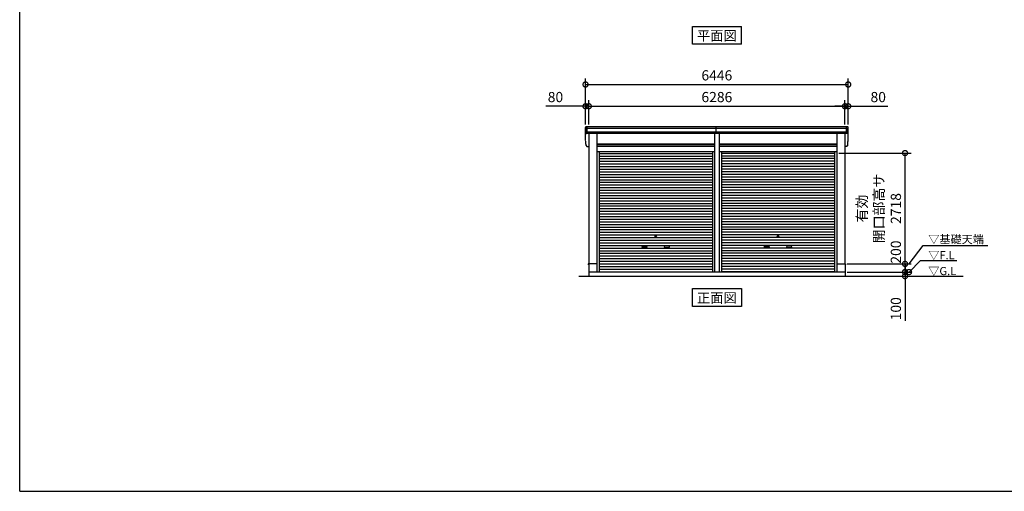
# Model space of a CAD drawing. Extents: x -4099 to 36466, y -2457 to 25853.
# Drawn here: x -4099 to 20064, y -1911 to 9656 of the extents above; entities that cross this region are included whole.
import ezdxf
from ezdxf.enums import TextEntityAlignment as Align

# ---------------------------------------------------------------- set-up
doc = ezdxf.new("R2010")
doc.units = 0
doc.header["$LTSCALE"] = 4
doc.header["$PDMODE"] = 3
doc.header["$PDSIZE"] = 2
doc.layers.get('0').update_dxf_attribs({"linetype": 'CONTINUOUS'})
doc.layers.get('DEFPOINTS').update_dxf_attribs({"linetype": 'CONTINUOUS'})
for name, color, linetype in [('仕様書枠', 230, 'CONTINUOUS'), ('寸法', 4, 'CONTINUOUS'), ('文字', 7, 'CONTINUOUS'), ('細線', 5, 'CONTINUOUS'), ('部品1', 7, 'CONTINUOUS'), ('Ｇ．Ｌ', 30, 'CONTINUOUS')]:
    doc.layers.add(name, color=color, linetype=linetype)
doc.styles.get("Standard").update_dxf_attribs({"font": 'isocp.shx', "bigfont": 'bigfont.shx'})
doc.styles.add('STYLE1', font='isocp.shx', dxfattribs={"bigfont": 'bigfont.shx'})
doc.styles.add('STYLE2', font='txt')
doc.dimstyles.new('INABA_S100G', dxfattribs={"dimscale": 100, "dimtxt": 2.5, "dimasz": 2.5, "dimexe": 1.5, "dimexo": 0.5, "dimgap": 1, "dimtad": 3, "dimdec": 1, "dimdsep": 46, "dimtxsty": 'STYLE1', "dimblk1": 'DOTSMALL', "dimblk2": 'DOTSMALL', "dimsah": 1, "dimcen": 0, "dimclrt": 7, "dimadec": 0, "dimazin": 0, "dimtfac": 1, "dimtdec": 1, "dimtix": 1, "dimtmove": 0, "dimatfit": 3, "dimldrblk": 'DOTSMALL', "dimfxl": 1, "dimtolj": 1, "dimtzin": 0, "dimarcsym": 0})
doc.dimstyles.new('INABA_S80', dxfattribs={"dimscale": 80, "dimtxt": 2.5, "dimasz": 0.5, "dimexe": 0.5, "dimexo": 0.2, "dimgap": 0.8, "dimtad": 3, "dimdsep": 46, "dimtxsty": 'STANDARD', "dimblk1": 'DOT', "dimblk2": 'DOT', "dimsah": 1, "dimcen": 0, "dimclrt": 7, "dimadec": 0, "dimazin": 0, "dimtfac": 1, "dimtix": 1, "dimtmove": 0, "dimatfit": 2, "dimldrblk": 'DOT', "dimfxl": 1, "dimtolj": 1, "dimtzin": 0, "dimarcsym": 0})

# ---------------------------------------------------------------- blocks, each defined once
blk = doc.blocks.new('_DOTSMALL')
at = {"color": 0, "linetype": 'ByBlock', "ltscale": 50, "const_width": 0.5}
blk.add_lwpolyline([(-0.0625, 0, 1), (0.0625, 0, 1)], format="xyb", close=True, dxfattribs=at)
blk = doc.blocks.new('*D18')
at = {"layer": 'DEFPOINTS', "color": 0, "ltscale": 50}
for p in [(16155, 3467), (16155, 3367), (17628, 3367)]:
    blk.add_point(p, dxfattribs=at)
at = {"layer": '寸法', "color": 0, "lineweight": -2, "ltscale": 50}
for p, q in [((17628, 3467), (17628, 3717)), ((16205, 3467), (17778, 3467)), ((17628, 3467), (17628, 3367)), ((16205, 3367), (17778, 3367)), ((17628, 3367), (17628, 2267))]:
    blk.add_line(p, q, dxfattribs=at)
at = {"layer": '寸法', "color": 0, "lineweight": -2, "ltscale": 50, "xscale": 250, "yscale": 250, "zscale": 250}
for p, rotation in [((17628, 3467), 270), ((17628, 3367), 90)]:
    blk.add_blockref('_DOTSMALL', p, dxfattribs=dict(at, rotation=rotation))
at = {"layer": '寸法', "color": 7, "ltscale": 50, "insert": (17403, 2567), "char_height": 250, "attachment_point": 5, "rotation": 90, "style": 'STYLE1'}
blk.add_mtext('\\A1;100', dxfattribs=at)
blk = doc.blocks.new('*D19')
at = {"layer": 'DEFPOINTS', "color": 0, "ltscale": 50}
for p in [(15952, 6385), (17628, 6385), (16155, 3667)]:
    blk.add_point(p, dxfattribs=at)
at = {"layer": '寸法', "color": 0, "lineweight": -2, "ltscale": 50}
for p, q in [((16002, 6385), (17778, 6385)), ((17628, 3667), (17628, 6385)), ((16205, 3667), (17778, 3667))]:
    blk.add_line(p, q, dxfattribs=at)
at = {"layer": '寸法', "color": 0, "lineweight": -2, "ltscale": 50, "xscale": 250, "yscale": 250, "zscale": 250}
for p, rotation in [((17628, 6385), 90), ((17628, 3667), 270)]:
    blk.add_blockref('_DOTSMALL', p, dxfattribs=dict(at, rotation=rotation))
at = {"layer": '寸法', "color": 7, "ltscale": 50, "insert": (16987, 5026), "char_height": 250, "attachment_point": 5, "rotation": 90, "style": 'STYLE1'}
blk.add_mtext('\\A1;有効\\P開口部高サ \\P2718', dxfattribs=at)
blk = doc.blocks.new('*D20')
at = {"layer": 'DEFPOINTS', "color": 0, "ltscale": 50}
for p in [(16153, 7534), (9867, 7032), (16153, 7032)]:
    blk.add_point(p, dxfattribs=at)
at = {"layer": '寸法', "color": 0, "lineweight": -2, "ltscale": 50}
for p, q in [((9867, 7082), (9867, 7684)), ((9867, 7534), (16153, 7534)), ((16153, 7082), (16153, 7684))]:
    blk.add_line(p, q, dxfattribs=at)
at = {"layer": '寸法', "color": 0, "lineweight": -2, "ltscale": 50, "xscale": 250, "yscale": 250, "zscale": 250, "rotation": 180}
blk.add_blockref('_DOTSMALL', (9867, 7534), dxfattribs=at)
at = {"layer": '寸法', "color": 0, "lineweight": -2, "ltscale": 50, "xscale": 250, "yscale": 250, "zscale": 250}
blk.add_blockref('_DOTSMALL', (16153, 7534), dxfattribs=at)
at = {"layer": '寸法', "color": 7, "ltscale": 50, "insert": (13010, 7759), "char_height": 250, "attachment_point": 5, "style": 'STYLE1'}
blk.add_mtext('\\A1;6286', dxfattribs=at)
blk = doc.blocks.new('*D21')
at = {"layer": 'DEFPOINTS', "color": 0, "ltscale": 50}
for p in [(9867, 7534), (9787, 7032), (9867, 7032)]:
    blk.add_point(p, dxfattribs=at)
at = {"layer": '寸法', "color": 0, "lineweight": -2, "ltscale": 50}
for p, q in [((9787, 7534), (8812, 7534)), ((9787, 7082), (9787, 7684)), ((9867, 7534), (9787, 7534)), ((9867, 7082), (9867, 7684)), ((9867, 7534), (10117, 7534))]:
    blk.add_line(p, q, dxfattribs=at)
at = {"layer": '寸法', "color": 0, "lineweight": -2, "ltscale": 50, "xscale": 250, "yscale": 250, "zscale": 250}
blk.add_blockref('_DOTSMALL', (9787, 7534), dxfattribs=at)
at = {"layer": '寸法', "color": 0, "lineweight": -2, "ltscale": 50, "xscale": 250, "yscale": 250, "zscale": 250, "rotation": 180}
blk.add_blockref('_DOTSMALL', (9867, 7534), dxfattribs=at)
at = {"layer": '寸法', "color": 7, "ltscale": 50, "insert": (9049, 7759), "char_height": 250, "attachment_point": 5, "style": 'STYLE1'}
blk.add_mtext('\\A1;80', dxfattribs=at)
blk = doc.blocks.new('*D22')
at = {"layer": 'DEFPOINTS', "color": 0, "ltscale": 50}
for p in [(16233, 8067), (9787, 7032), (16233, 7032)]:
    blk.add_point(p, dxfattribs=at)
at = {"layer": '寸法', "color": 0, "lineweight": -2, "ltscale": 50}
for p, q in [((9787, 7082), (9787, 8217)), ((16233, 7082), (16233, 8217)), ((9787, 8067), (16233, 8067))]:
    blk.add_line(p, q, dxfattribs=at)
at = {"layer": '寸法', "color": 0, "lineweight": -2, "ltscale": 50, "xscale": 250, "yscale": 250, "zscale": 250, "rotation": 180}
blk.add_blockref('_DOTSMALL', (9787, 8067), dxfattribs=at)
at = {"layer": '寸法', "color": 0, "lineweight": -2, "ltscale": 50, "xscale": 250, "yscale": 250, "zscale": 250}
blk.add_blockref('_DOTSMALL', (16233, 8067), dxfattribs=at)
at = {"layer": '寸法', "color": 7, "ltscale": 50, "insert": (13010, 8292), "char_height": 250, "attachment_point": 5, "style": 'STYLE1'}
blk.add_mtext('\\A1;6446', dxfattribs=at)
blk = doc.blocks.new('*D23')
at = {"layer": 'DEFPOINTS', "color": 0, "ltscale": 50}
for p in [(16233, 7534), (16153, 7032), (16233, 7032)]:
    blk.add_point(p, dxfattribs=at)
at = {"layer": '寸法', "color": 0, "lineweight": -2, "ltscale": 50}
for p, q in [((16153, 7534), (15903, 7534)), ((16153, 7082), (16153, 7684)), ((16153, 7534), (16233, 7534)), ((16233, 7082), (16233, 7684)), ((16233, 7534), (17208, 7534))]:
    blk.add_line(p, q, dxfattribs=at)
at = {"layer": '寸法', "color": 0, "lineweight": -2, "ltscale": 50, "xscale": 250, "yscale": 250, "zscale": 250}
blk.add_blockref('_DOTSMALL', (16153, 7534), dxfattribs=at)
at = {"layer": '寸法', "color": 0, "lineweight": -2, "ltscale": 50, "xscale": 250, "yscale": 250, "zscale": 250, "rotation": 180}
blk.add_blockref('_DOTSMALL', (16233, 7534), dxfattribs=at)
at = {"layer": '寸法', "color": 7, "ltscale": 50, "insert": (16970, 7759), "char_height": 250, "attachment_point": 5, "style": 'STYLE1'}
blk.add_mtext('\\A1;80', dxfattribs=at)
blk = doc.blocks.new('*D24')
at = {"layer": 'DEFPOINTS', "color": 0, "ltscale": 50}
for p in [(16155, 3667), (16155, 3467), (17628, 3467)]:
    blk.add_point(p, dxfattribs=at)
at = {"layer": '寸法', "color": 0, "lineweight": -2, "ltscale": 50}
for p, q in [((16205, 3667), (17778, 3667)), ((17628, 3667), (17628, 3467)), ((16205, 3467), (17778, 3467))]:
    blk.add_line(p, q, dxfattribs=at)
at = {"layer": '寸法', "color": 0, "lineweight": -2, "ltscale": 50, "xscale": 250, "yscale": 250, "zscale": 250}
for p, rotation in [((17628, 3667), 90), ((17628, 3467), 270)]:
    blk.add_blockref('_DOTSMALL', p, dxfattribs=dict(at, rotation=rotation))
at = {"layer": '寸法', "color": 7, "ltscale": 50, "insert": (17403, 3957), "char_height": 250, "attachment_point": 5, "rotation": 90, "style": 'STYLE1'}
blk.add_mtext('\\A1;200', dxfattribs=at)

msp = doc.modelspace()

# ---------------------------------------------------------------- linework, layer by layer
at = {"layer": '仕様書枠', "ltscale": 50}
for q in [(-4099.11102498, 25853.44769509), (36118.88897502, -1910.55230491)]:
    msp.add_line((-4099.11102498, -1910.55230491), q, dxfattribs=at)
at = {"layer": '細線', "ltscale": 50}
for p, q in [((9828.88897502, 6865.1276248), (9828.88897502, 7032.1276248)), ((12989.63897502, 6865.1276248), (12989.63897502, 7032.1276248)), ((16190.88897502, 6865.1276248), (16190.88897502, 7032.1276248)), ((16190.88897502, 6865.1276248), (16190.88897502, 7032.1276248)), ((16229.16445426, 6990.1276248), (9790.61349579, 6990.1276248)), ((16219.2311962, 6896.1276248), (9800.54675384, 6896.1276248)), ((10067.88897502, 6596.6276248), (12951.88897502, 6596.6276248)), ((10067.88897502, 6551.6276248), (12951.88897502, 6551.6276248)), ((13067.88897502, 6596.6276248), (15951.88897502, 6596.6276248)), ((13067.88897502, 6551.6276248), (15951.88897502, 6551.6276248)), ((10119.88897502, 6377.5776248), (12899.88897502, 6377.5776248)), ((10119.88897502, 6313.0776248), (12899.88897502, 6313.0776248)), ((15899.88897502, 6377.5776248), (13119.88897502, 6377.5776248)), ((15899.88897502, 6313.0776248), (13119.88897502, 6313.0776248)), ((10119.88897502, 6248.5776248), (12899.88897502, 6248.5776248)), ((10119.88897502, 6184.0776248), (12899.88897502, 6184.0776248)), ((10119.88897502, 6119.5776248), (12899.88897502, 6119.5776248)), ((10119.88897502, 6055.0776248), (12899.88897502, 6055.0776248)), ((15899.88897502, 6248.5776248), (13119.88897502, 6248.5776248)), ((15899.88897502, 6184.0776248), (13119.88897502, 6184.0776248)), ((15899.88897502, 6119.5776248), (13119.88897502, 6119.5776248)), ((15899.88897502, 6055.0776248), (13119.88897502, 6055.0776248)), ((10119.88897502, 5990.5776248), (12899.88897502, 5990.5776248)), ((10119.88897502, 5926.0776248), (12899.88897502, 5926.0776248)), ((10119.88897502, 5861.5776248), (12899.88897502, 5861.5776248)), ((15899.88897502, 5990.5776248), (13119.88897502, 5990.5776248)), ((15899.88897502, 5926.0776248), (13119.88897502, 5926.0776248)), ((15899.88897502, 5861.5776248), (13119.88897502, 5861.5776248)), ((10119.88897502, 5797.0776248), (12899.88897502, 5797.0776248)), ((10119.88897502, 5732.5776248), (12899.88897502, 5732.5776248)), ((10119.88897502, 5668.0776248), (12899.88897502, 5668.0776248)), ((10119.88897502, 5603.5776248), (12899.88897502, 5603.5776248)), ((15899.88897502, 5797.0776248), (13119.88897502, 5797.0776248)), ((15899.88897502, 5732.5776248), (13119.88897502, 5732.5776248)), ((15899.88897502, 5668.0776248), (13119.88897502, 5668.0776248)), ((15899.88897502, 5603.5776248), (13119.88897502, 5603.5776248)), ((10119.88897502, 5539.0776248), (12899.88897502, 5539.0776248)), ((10119.88897502, 5474.5776248), (12899.88897502, 5474.5776248)), ((10119.88897502, 5410.0776248), (12899.88897502, 5410.0776248)), ((10119.88897502, 5345.5776248), (12899.88897502, 5345.5776248)), ((15899.88897502, 5539.0776248), (13119.88897502, 5539.0776248)), ((15899.88897502, 5474.5776248), (13119.88897502, 5474.5776248)), ((15899.88897502, 5410.0776248), (13119.88897502, 5410.0776248)), ((15899.88897502, 5345.5776248), (13119.88897502, 5345.5776248)), ((10119.88897502, 5281.0776248), (12899.88897502, 5281.0776248)), ((10119.88897502, 5216.5776248), (12899.88897502, 5216.5776248)), ((10119.88897502, 5152.0776248), (12899.88897502, 5152.0776248)), ((10119.88897502, 5087.5776248), (12899.88897502, 5087.5776248)), ((15899.88897502, 5281.0776248), (13119.88897502, 5281.0776248)), ((15899.88897502, 5216.5776248), (13119.88897502, 5216.5776248)), ((15899.88897502, 5152.0776248), (13119.88897502, 5152.0776248)), ((15899.88897502, 5087.5776248), (13119.88897502, 5087.5776248)), ((10119.88897502, 5023.0776248), (12899.88897502, 5023.0776248)), ((10119.88897502, 4958.5776248), (12899.88897502, 4958.5776248)), ((10119.88897502, 4894.0776248), (12899.88897502, 4894.0776248)), ((15899.88897502, 5023.0776248), (13119.88897502, 5023.0776248)), ((15899.88897502, 4958.5776248), (13119.88897502, 4958.5776248)), ((15899.88897502, 4894.0776248), (13119.88897502, 4894.0776248)), ((10119.88897502, 4829.5776248), (12899.88897502, 4829.5776248)), ((10119.88897502, 4765.0776248), (12899.88897502, 4765.0776248)), ((10119.88897502, 4700.5776248), (12899.88897502, 4700.5776248)), ((10119.88897502, 4636.0776248), (12899.88897502, 4636.0776248)), ((15899.88897502, 4829.5776248), (13119.88897502, 4829.5776248)), ((15899.88897502, 4765.0776248), (13119.88897502, 4765.0776248)), ((15899.88897502, 4700.5776248), (13119.88897502, 4700.5776248)), ((15899.88897502, 4636.0776248), (13119.88897502, 4636.0776248)), ((10119.88897502, 4571.5776248), (12899.88897502, 4571.5776248)), ((10119.88897502, 4507.0776248), (12899.88897502, 4507.0776248)), ((10119.88897502, 4442.5776248), (12899.88897502, 4442.5776248)), ((10119.88897502, 4378.0776248), (12899.88897502, 4378.0776248)), ((15899.88897502, 4571.5776248), (13119.88897502, 4571.5776248)), ((15899.88897502, 4507.0776248), (13119.88897502, 4507.0776248)), ((15899.88897502, 4442.5776248), (13119.88897502, 4442.5776248)), ((15899.88897502, 4378.0776248), (13119.88897502, 4378.0776248)), ((10119.88897502, 4313.5776248), (12899.88897502, 4313.5776248)), ((10119.88897502, 4249.0776248), (12899.88897502, 4249.0776248)), ((10119.88897502, 4184.5776248), (12899.88897502, 4184.5776248)), ((10119.88897502, 4120.0776248), (12899.88897502, 4120.0776248)), ((15899.88897502, 4313.5776248), (13119.88897502, 4313.5776248)), ((15899.88897502, 4249.0776248), (13119.88897502, 4249.0776248)), ((15899.88897502, 4184.5776248), (13119.88897502, 4184.5776248)), ((15899.88897502, 4120.0776248), (13119.88897502, 4120.0776248)), ((10119.88897502, 4055.5776248), (12899.88897502, 4055.5776248)), ((10119.88897502, 3991.0776248), (12899.88897502, 3991.0776248)), ((10119.88897502, 3926.5776248), (12899.88897502, 3926.5776248)), ((11186.38897502, 4104.3276248), (11283.38897502, 4104.3276248)), ((11283.38897502, 4071.3276248), (11186.38897502, 4071.3276248)), ((11833.38897502, 4104.3276248), (11736.38897502, 4104.3276248)), ((11736.38897502, 4071.3276248), (11833.38897502, 4071.3276248)), ((15899.88897502, 4055.5776248), (13119.88897502, 4055.5776248)), ((15899.88897502, 3991.0776248), (13119.88897502, 3991.0776248)), ((15899.88897502, 3926.5776248), (13119.88897502, 3926.5776248)), ((14186.38897502, 4104.3276248), (14283.38897502, 4104.3276248)), ((14186.38897502, 4104.3276248), (14283.38897502, 4104.3276248)), ((14283.38897502, 4071.3276248), (14186.38897502, 4071.3276248)), ((14283.38897502, 4071.3276248), (14186.38897502, 4071.3276248)), ((14833.38897502, 4104.3276248), (14736.38897502, 4104.3276248)), ((14833.38897502, 4104.3276248), (14736.38897502, 4104.3276248)), ((14736.38897502, 4071.3276248), (14833.38897502, 4071.3276248)), ((14736.38897502, 4071.3276248), (14833.38897502, 4071.3276248)), ((10119.88897502, 3862.0776248), (12899.88897502, 3862.0776248)), ((10119.88897502, 3797.5776248), (12899.88897502, 3797.5776248)), ((10119.88897502, 3733.0776248), (12899.88897502, 3733.0776248)), ((10119.88897502, 3668.5776248), (12899.88897502, 3668.5776248)), ((15899.88897502, 3862.0776248), (13119.88897502, 3862.0776248)), ((15899.88897502, 3797.5776248), (13119.88897502, 3797.5776248)), ((15899.88897502, 3733.0776248), (13119.88897502, 3733.0776248)), ((15899.88897502, 3668.5776248), (13119.88897502, 3668.5776248)), ((10119.88897502, 3604.0776248), (12899.88897502, 3604.0776248)), ((10119.88897502, 3539.5776248), (12899.88897502, 3539.5776248)), ((10119.88897502, 3475.9276248), (12899.88897502, 3475.9276248)), ((15899.88897502, 3604.0776248), (13119.88897502, 3604.0776248)), ((15899.88897502, 3539.5776248), (13119.88897502, 3539.5776248)), ((15899.88897502, 3475.9276248), (13119.88897502, 3475.9276248))]:
    msp.add_line(p, q, dxfattribs=at)
for centre in [(11509.88897502, 4345.8276248), (14509.88897502, 4345.8276248), (14509.88897502, 4345.8276248)]:
    msp.add_circle(centre, 18, dxfattribs=at)
for centre, start, end in [((11186.38897502, 4087.8276248), 90, 270), ((11283.38897502, 4087.8276248), 270, 90), ((11736.38897502, 4087.8276248), 90, 270), ((11833.38897502, 4087.8276248), 270, 90), ((14186.38897502, 4087.8276248), 90, 270), ((14186.38897502, 4087.8276248), 90, 270), ((14283.38897502, 4087.8276248), 270, 90), ((14283.38897502, 4087.8276248), 270, 90), ((14736.38897502, 4087.8276248), 90, 270), ((14736.38897502, 4087.8276248), 90, 270), ((14833.38897502, 4087.8276248), 270, 90), ((14833.38897502, 4087.8276248), 270, 90)]:
    msp.add_arc(centre, 16.5, start, end, dxfattribs=at)
at = {"layer": '部品1', "ltscale": 50}
for p, q in [((12409.1220202, 9492.38198618), (13610.65592984, 9492.38198618)), ((12409.1220202, 9057.51690913), (12409.1220202, 9492.38198618)), ((13610.65592984, 9057.51690913), (13610.65592984, 9492.38198618)), ((13610.65592984, 9057.51690913), (12409.1220202, 9057.51690913)), ((9787.98480694, 6696.47952371), (9787.98480694, 7011.47952371)), ((16211.82055241, 7032.1276248), (9807.95739763, 7032.1276248)), ((16231.79314311, 6696.47952371), (16231.79314311, 7011.47952371)), ((16196.96162012, 6865.1276248), (9822.81632993, 6865.1276248)), ((9866.88897502, 6865.1276248), (9866.88897502, 3667.1276248)), ((10067.88897502, 6865.1276248), (10067.88897502, 3667.1276248)), ((12951.88897502, 6865.1276248), (12951.88897502, 3467.1276248)), ((13067.88897502, 6865.1276248), (13067.88897502, 3467.1276248)), ((15951.88897502, 6865.1276248), (15951.88897502, 3667.1276248)), ((16152.88897502, 6865.1276248), (16152.88897502, 3667.1276248)), ((9822.81632993, 6550.1276248), (9866.88897502, 6550.1276248)), ((12951.88897502, 6602.1276248), (10067.88897502, 6602.1276248)), ((12951.88897502, 6544.6276248), (10067.88897502, 6544.6276248)), ((15951.88897502, 6602.1276248), (13067.88897502, 6602.1276248)), ((15951.88897502, 6544.6276248), (13067.88897502, 6544.6276248)), ((16196.96162012, 6550.1276248), (16152.88897502, 6550.1276248)), ((12951.88897502, 6412.1276248), (10067.88897502, 6412.1276248)), ((10119.88897502, 6412.1276248), (10119.88897502, 3467.1276248)), ((12899.88897502, 6412.1276248), (12899.88897502, 3467.1276248)), ((15951.88897502, 6412.1276248), (13067.88897502, 6412.1276248)), ((13119.88897502, 6412.1276248), (13119.88897502, 3467.1276248)), ((15899.88897502, 6412.1276248), (15899.88897502, 3467.1276248)), ((9866.88897502, 3667.6276248), (9849.88897502, 3667.6276248)), ((9849.88897502, 3667.6276248), (9849.88897502, 3645.1276248)), ((9864.88897502, 3667.1276248), (9864.88897502, 3367.1276248)), ((10067.88897502, 3667.1276248), (9864.88897502, 3667.1276248)), ((10064.88897502, 3667.1276248), (10064.88897502, 3467.1276248)), ((15951.88897502, 3667.1276248), (16154.88897502, 3667.1276248)), ((15954.88897502, 3667.1276248), (15954.88897502, 3467.1276248)), ((16152.88897502, 3667.6276248), (16169.88897502, 3667.6276248)), ((16154.88897502, 3667.1276248), (16154.88897502, 3367.1276248)), ((16169.88897502, 3667.6276248), (16169.88897502, 3645.1276248)), ((16154.88897502, 3467.1276248), (9864.88897502, 3467.1276248)), ((12409.1220202, 2624.80665405), (12409.1220202, 3059.6717311)), ((12409.1220202, 3059.6717311), (13610.65592984, 3059.6717311)), ((13610.65592984, 3059.6717311), (13610.65592984, 2624.80665405)), ((13610.65592984, 2624.80665405), (12409.1220202, 2624.80665405))]:
    msp.add_line(p, q, dxfattribs=at)
at = {"layer": '部品1'}
for p, q in [((9792.40723808, 6989.63549205), (9790.83738585, 6990.05613692)), ((9802.34035959, 6895.63551389), (9800.77058186, 6896.05613642)), ((16217.43759046, 6895.63551389), (16219.00736819, 6896.05613642)), ((16217.43759046, 6895.63551389), (16219.00736819, 6896.05613642)), ((16227.37071196, 6989.63549205), (16228.94056419, 6990.05613692)), ((16227.37071196, 6989.63549205), (16228.94056419, 6990.05613692)), ((9792.40723808, 6674.63549205), (9790.83738585, 6675.05613693)), ((9792.40723808, 6674.63549205), (9790.83738585, 6675.05613693)), ((9802.34035959, 6580.63551389), (9800.77058186, 6581.05613642)), ((9802.34035959, 6580.63551389), (9800.77058186, 6581.05613642)), ((16217.43759046, 6580.63551389), (16219.00736819, 6581.05613642)), ((16217.43759046, 6580.63551389), (16219.00736819, 6581.05613642)), ((16227.37071196, 6674.63549205), (16228.94056419, 6675.05613693)), ((16227.37071196, 6674.63549205), (16228.94056419, 6675.05613693))]:
    msp.add_line(p, q, dxfattribs=at)
for centre, radius, start, end in [((9807.31855942, 7012.7619227), 19.37623627, 88.110604779, 183.7948441663), ((16212.45939063, 7012.7619227), 19.37623627, 356.2051558337, 91.889395221), ((16212.45939063, 7012.7619227), 19.37623627, 356.2051558337, 91.889395221), ((9791.48444513, 6992.47102394), 2.50001446, 183.0002588151, 254.9999002642), ((9791.48443495, 6992.47094979), 2.5, 183.0000000003, 254.9999999989), ((9791.76020873, 6987.22076716), 2.49990865, 3.0192366635, 74.9998722282), ((9801.41762162, 6898.47103693), 2.49999822, 183.0000751021, 255.0001753874), ((9801.41762793, 6898.47094979), 2.5, 183.0000000003, 254.9999999989), ((9801.69330146, 6893.22078437), 2.49992057, 3.0135146521, 74.999262896), ((16218.08464858, 6893.22078437), 2.49992057, 105.000737104, 176.9864853479), ((16218.08464858, 6893.22078437), 2.49992057, 105.000737104, 176.9864853479), ((16218.36032843, 6898.47103693), 2.49999822, 284.9998246126, 356.9999248979), ((16218.36032843, 6898.47103693), 2.49999822, 284.9998246126, 356.9999248979), ((16218.36032211, 6898.47094979), 2.5, 285.0000000028, 356.9999999997), ((16218.36032211, 6898.47094979), 2.5, 285.0000000028, 356.9999999997), ((16228.01774132, 6987.22076716), 2.49990865, 105.00012777, 176.9807633365), ((16228.01774132, 6987.22076716), 2.49990865, 105.00012777, 176.9807633365), ((16228.29350491, 6992.47102394), 2.50001446, 285.0000997376, 356.9997411849), ((16228.29350491, 6992.47102394), 2.50001446, 285.0000997376, 356.9997411849), ((16228.2935151, 6992.47094979), 2.5, 285.0000000028, 356.9999999997), ((16228.2935151, 6992.47094979), 2.5, 285.0000000028, 356.9999999997), ((9791.48444513, 6677.47102394), 2.50001446, 183.0002588147, 254.9999002624), ((9791.48444513, 6677.47102394), 2.50001446, 183.0002588147, 254.9999002624), ((9791.48443495, 6677.47094979), 2.5, 183.0000000008, 254.9999999972), ((9791.48443495, 6677.47094979), 2.5, 183.0000000008, 254.9999999972), ((9791.76020873, 6672.22076716), 2.49990865, 3.0192366635, 74.99987223), ((9791.76020873, 6672.22076716), 2.49990865, 3.0192366635, 74.99987223), ((9801.41762162, 6583.47103693), 2.49999822, 183.0000751021, 255.0001753874), ((9801.41762162, 6583.47103693), 2.49999822, 183.0000751021, 255.0001753874), ((9801.41762793, 6583.47094979), 2.5, 183.0000000008, 254.9999999972), ((9801.41762793, 6583.47094979), 2.5, 183.0000000008, 254.9999999972), ((9801.69330146, 6578.22078437), 2.49992057, 3.0135146521, 74.999262896), ((9801.69330146, 6578.22078437), 2.49992057, 3.0135146521, 74.999262896), ((16218.08464858, 6578.22078437), 2.49992057, 105.000737104, 176.9864853479), ((16218.08464858, 6578.22078437), 2.49992057, 105.000737104, 176.9864853479), ((16218.36032843, 6583.47103693), 2.49999822, 284.9998246126, 356.9999248979), ((16218.36032843, 6583.47103693), 2.49999822, 284.9998246126, 356.9999248979), ((16218.36032211, 6583.47094979), 2.5, 285.0000000028, 356.9999999997), ((16218.36032211, 6583.47094979), 2.5, 285.0000000028, 356.9999999997), ((16228.01774132, 6672.22076716), 2.49990865, 105.00012777, 176.9807633365), ((16228.01774132, 6672.22076716), 2.49990865, 105.00012777, 176.9807633365), ((16228.29350491, 6677.47102394), 2.50001446, 285.0000997376, 356.9997411849), ((16228.29350491, 6677.47102394), 2.50001446, 285.0000997376, 356.9997411849), ((16228.2935151, 6677.47094979), 2.5, 285.0000000028, 356.9999999997), ((16228.2935151, 6677.47094979), 2.5, 285.0000000028, 356.9999999997)]:
    msp.add_arc(centre, radius, start, end, dxfattribs=at)
for points in [[(9788.98785771, 6992.34017479), (9788.65388587, 6998.7127371), (9788.31936416, 7005.09579166), (9787.98480694, 7011.47952371)], [(16230.79009234, 6992.34017479), (16231.12406417, 6998.7127371), (16231.45858589, 7005.09579166), (16231.79314311, 7011.47952371)], [(16230.79009234, 6992.34017479), (16231.12406417, 6998.7127371), (16231.45858589, 7005.09579166), (16231.79314311, 7011.47952371)], [(9798.92104962, 6898.34019522), (9797.36694093, 6927.99435551), (9795.8104347, 6957.69426377), (9794.25615519, 6987.35168352)], [(9800.77058281, 6896.05622167), (9800.77058102, 6896.05616385), (9800.77058032, 6896.05613523), (9800.77058032, 6896.05613523)], [(9804.18976387, 6893.3522094), (9804.18947501, 6893.35208277), (9804.18933664, 6893.35190507), (9804.18934817, 6893.35168352)], [(9804.70672611, 6883.99355657), (9804.53417657, 6887.28599808), (9804.36166415, 6890.06369872), (9804.18934817, 6893.35168352)], [(16215.07122393, 6883.99355657), (16215.24377348, 6887.28599808), (16215.41628589, 6890.06369872), (16215.58860187, 6893.35168352)], [(16215.07122393, 6883.99355657), (16215.24377348, 6887.28599808), (16215.41628589, 6890.06369872), (16215.58860187, 6893.35168352)], [(16215.58818618, 6893.3522094), (16215.58847503, 6893.35208277), (16215.5886134, 6893.35190507), (16215.58860187, 6893.35168352)], [(16215.58818618, 6893.3522094), (16215.58847503, 6893.35208277), (16215.5886134, 6893.35190507), (16215.58860187, 6893.35168352)], [(16219.00736724, 6896.05622167), (16219.00736902, 6896.05616385), (16219.00736973, 6896.05613523), (16219.00736973, 6896.05613523)], [(16219.00736724, 6896.05622167), (16219.00736902, 6896.05616385), (16219.00736973, 6896.05613523), (16219.00736973, 6896.05613523)], [(16220.85690042, 6898.34019522), (16222.41100911, 6927.99435551), (16223.96751535, 6957.69426377), (16225.52179486, 6987.35168352)], [(16220.85690042, 6898.34019522), (16222.41100911, 6927.99435551), (16223.96751535, 6957.69426377), (16225.52179486, 6987.35168352)], [(9788.98785771, 6677.34017479), (9788.65388587, 6683.7127371), (9788.31936416, 6690.09579166), (9787.98480694, 6606.47952371)], [(9788.98785771, 6677.34017479), (9788.65388587, 6683.7127371), (9788.31936416, 6690.09579166), (9787.98480694, 6606.47952371)], [(9798.92104962, 6583.34019522), (9797.36694093, 6612.99435551), (9795.8104347, 6642.69426377), (9794.25615519, 6672.35168352)], [(9798.92104962, 6583.34019522), (9797.36694093, 6612.99435551), (9795.8104347, 6642.69426377), (9794.25615519, 6672.35168352)], [(9800.77058281, 6581.05622167), (9800.77058102, 6581.05616385), (9800.77058032, 6581.05613523), (9800.77058032, 6581.05613523)], [(9800.77058281, 6581.05622167), (9800.77058102, 6581.05616385), (9800.77058032, 6581.05613523), (9800.77058032, 6581.05613523)], [(9804.18976387, 6578.3522094), (9804.18947501, 6578.35208277), (9804.18933664, 6578.35190507), (9804.18934817, 6578.35168352)], [(9804.18976387, 6578.3522094), (9804.18947501, 6578.35208277), (9804.18933664, 6578.35190507), (9804.18934817, 6578.35168352)], [(9804.70672611, 6568.99355657), (9804.53417657, 6572.28599808), (9804.36166415, 6575.06369872), (9804.18934817, 6578.35168352)], [(9804.70672611, 6568.99355657), (9804.53417657, 6572.28599808), (9804.36166415, 6575.06369872), (9804.18934817, 6578.35168352)], [(16215.07122393, 6568.99355657), (16215.24377348, 6572.28599808), (16215.41628589, 6575.06369872), (16215.58860187, 6578.35168352)], [(16215.07122393, 6568.99355657), (16215.24377348, 6572.28599808), (16215.41628589, 6575.06369872), (16215.58860187, 6578.35168352)], [(16215.58818618, 6578.3522094), (16215.58847503, 6578.35208277), (16215.5886134, 6578.35190507), (16215.58860187, 6578.35168352)], [(16215.58818618, 6578.3522094), (16215.58847503, 6578.35208277), (16215.5886134, 6578.35190507), (16215.58860187, 6578.35168352)], [(16219.00736724, 6581.05622167), (16219.00736902, 6581.05616385), (16219.00736973, 6581.05613523), (16219.00736973, 6581.05613523)], [(16219.00736724, 6581.05622167), (16219.00736902, 6581.05616385), (16219.00736973, 6581.05613523), (16219.00736973, 6581.05613523)], [(16220.85690042, 6583.34019522), (16222.41100911, 6612.99435551), (16223.96751535, 6642.69426377), (16225.52179486, 6672.35168352)], [(16220.85690042, 6583.34019522), (16222.41100911, 6612.99435551), (16223.96751535, 6642.69426377), (16225.52179486, 6672.35168352)], [(16230.79009234, 6677.34017479), (16231.12406417, 6683.7127371), (16231.45858589, 6690.09579166), (16231.79314311, 6696.47952371)], [(16230.79009234, 6677.34017479), (16231.12406417, 6683.7127371), (16231.45858589, 6690.09579166), (16231.79314311, 6696.47952371)]]:
    msp.add_open_spline(points, degree=3, dxfattribs=at)
for points in [[(9804.70672614, 6883.99355601), (9804.73681602, 6883.41940691), (9804.79280187, 6882.82797437), (9804.96336246, 6881.62723862), (9805.07798341, 6881.01793842), (9805.36768833, 6879.80078823), (9805.54277086, 6879.19302818), (9805.8475085, 6878.29770145), (9805.95609661, 6878.0019979), (9806.12851891, 6877.56428191), (9806.18758302, 6877.41934981), (9806.3087291, 6877.13172058), (9806.37081105, 6876.98902347), (9806.57323896, 6876.53821942), (9806.71914052, 6876.23419334), (9807.02448727, 6875.63677173), (9807.18393248, 6875.3433762), (9807.68194883, 6874.4790534), (9808.0402007, 6873.92398994), (9808.80580104, 6872.85572903), (9809.21323792, 6872.34222947), (9809.86187171, 6871.60297763), (9810.08432939, 6871.3617266), (9810.54182481, 6870.88956557), (9810.77686254, 6870.65865557), (9811.14036779, 6870.31869838), (9811.26353287, 6870.20639382), (9811.5118829, 6869.98555179), (9811.63706786, 6869.87701432), (9812.01558869, 6869.55695099), (9812.27189053, 6869.3509742), (9812.79206293, 6868.9532765), (9813.055944, 6868.76155079), (9813.59126227, 6868.3921806), (9813.86269945, 6868.2145361), (9814.68829466, 6867.70247674), (9815.2536816, 6867.38847996), (9816.12456617, 6866.95905956), (9816.41866172, 6866.82284856), (9817.01450736, 6866.56436992), (9817.31625745, 6866.44210228), (9817.90820459, 6866.21885932), (9818.19797169, 6866.11727218), (9818.78249374, 6865.92732642), (9819.0772487, 6865.83896778), (9819.66988656, 6865.67590271), (9819.96776947, 6865.60119626), (9820.56480331, 6865.46585923), (9820.86395425, 6865.40522865), (9821.7169097, 6865.25287568), (9822.26987048, 6865.17871307), (9822.81632993, 6865.1276248)], [(16215.0712239, 6883.99355601), (16215.04113402, 6883.41940691), (16214.98514818, 6882.82797437), (16214.81458758, 6881.62723862), (16214.69996663, 6881.01793842), (16214.41026172, 6879.80078823), (16214.23517919, 6879.19302818), (16213.93044155, 6878.29770145), (16213.82185343, 6878.0019979), (16213.64943114, 6877.56428191), (16213.59036702, 6877.41934981), (16213.46922095, 6877.13172058), (16213.40713899, 6876.98902347), (16213.20471108, 6876.53821942), (16213.05880953, 6876.23419334), (16212.75346277, 6875.63677173), (16212.59401756, 6875.3433762), (16212.09600121, 6874.4790534), (16211.73774934, 6873.92398994), (16210.97214901, 6872.85572903), (16210.56471213, 6872.34222947), (16209.91607833, 6871.60297763), (16209.69362065, 6871.3617266), (16209.23612524, 6870.88956557), (16209.0010875, 6870.65865557), (16208.63758226, 6870.31869838), (16208.51441718, 6870.20639382), (16208.26606714, 6869.98555179), (16208.14088219, 6869.87701432), (16207.76236135, 6869.55695099), (16207.50605951, 6869.3509742), (16206.98588712, 6868.9532765), (16206.72200604, 6868.76155079), (16206.18668778, 6868.3921806), (16205.9152506, 6868.2145361), (16205.08965538, 6867.70247674), (16204.52426844, 6867.38847996), (16203.65338387, 6866.95905956), (16203.35928833, 6866.82284856), (16202.76344269, 6866.56436992), (16202.4616926, 6866.44210228), (16201.86974545, 6866.21885932), (16201.57997836, 6866.11727218), (16200.9954563, 6865.92732642), (16200.70070134, 6865.83896778), (16200.10806348, 6865.67590271), (16199.81018057, 6865.60119626), (16199.21314673, 6865.46585923), (16198.9139958, 6865.40522865), (16198.06104035, 6865.25287568), (16197.50807956, 6865.17871307), (16196.96162012, 6865.1276248)], [(16215.0712239, 6883.99355601), (16215.04113402, 6883.41940691), (16214.98514818, 6882.82797437), (16214.81458758, 6881.62723862), (16214.69996663, 6881.01793842), (16214.41026172, 6879.80078823), (16214.23517919, 6879.19302818), (16213.93044155, 6878.29770145), (16213.82185343, 6878.0019979), (16213.64943114, 6877.56428191), (16213.59036702, 6877.41934981), (16213.46922095, 6877.13172058), (16213.40713899, 6876.98902347), (16213.20471108, 6876.53821942), (16213.05880953, 6876.23419334), (16212.75346277, 6875.63677173), (16212.59401756, 6875.3433762), (16212.09600121, 6874.4790534), (16211.73774934, 6873.92398994), (16210.97214901, 6872.85572903), (16210.56471213, 6872.34222947), (16209.91607833, 6871.60297763), (16209.69362065, 6871.3617266), (16209.23612524, 6870.88956557), (16209.0010875, 6870.65865557), (16208.63758226, 6870.31869838), (16208.51441718, 6870.20639382), (16208.26606714, 6869.98555179), (16208.14088219, 6869.87701432), (16207.76236135, 6869.55695099), (16207.50605951, 6869.3509742), (16206.98588712, 6868.9532765), (16206.72200604, 6868.76155079), (16206.18668778, 6868.3921806), (16205.9152506, 6868.2145361), (16205.08965538, 6867.70247674), (16204.52426844, 6867.38847996), (16203.65338387, 6866.95905956), (16203.35928833, 6866.82284856), (16202.76344269, 6866.56436992), (16202.4616926, 6866.44210228), (16201.86974545, 6866.21885932), (16201.57997836, 6866.11727218), (16200.9954563, 6865.92732642), (16200.70070134, 6865.83896778), (16200.10806348, 6865.67590271), (16199.81018057, 6865.60119626), (16199.21314673, 6865.46585923), (16198.9139958, 6865.40522865), (16198.06104035, 6865.25287568), (16197.50807956, 6865.17871307), (16196.96162012, 6865.1276248)], [(9804.70672614, 6568.99355601), (9804.73681602, 6568.41940691), (9804.79280187, 6567.82797437), (9804.96336246, 6566.62723862), (9805.07798341, 6566.01793842), (9805.36768833, 6564.80078823), (9805.54277086, 6564.19302818), (9805.8475085, 6563.29770145), (9805.95609661, 6563.0019979), (9806.12851891, 6562.56428191), (9806.18758302, 6562.41934981), (9806.3087291, 6562.13172058), (9806.37081105, 6561.98902347), (9806.57323896, 6561.53821942), (9806.71914052, 6561.23419335), (9807.02448727, 6560.63677173), (9807.18393248, 6560.3433762), (9807.68194883, 6559.4790534), (9808.0402007, 6558.92398994), (9808.80580104, 6557.85572903), (9809.21323792, 6557.34222947), (9809.86187171, 6556.60297763), (9810.08432939, 6556.3617266), (9810.54182481, 6555.88956557), (9810.77686254, 6555.65865557), (9811.14036779, 6555.31869838), (9811.26353287, 6555.20639382), (9811.5118829, 6554.98555179), (9811.63706786, 6554.87701432), (9812.01558869, 6554.55695099), (9812.27189053, 6554.3509742), (9812.79206293, 6553.9532765), (9813.055944, 6553.7615508), (9813.59126227, 6553.3921806), (9813.86269945, 6553.2145361), (9814.68829466, 6552.70247674), (9815.2536816, 6552.38847996), (9816.12456617, 6551.95905956), (9816.41866172, 6551.82284856), (9817.01450736, 6551.56436992), (9817.31625745, 6551.44210228), (9817.90820459, 6551.21885932), (9818.19797169, 6551.11727218), (9818.78249374, 6550.92732642), (9819.0772487, 6550.83896778), (9819.66988656, 6550.67590271), (9819.96776947, 6550.60119626), (9820.56480331, 6550.46585923), (9820.86395425, 6550.40522865), (9821.7169097, 6550.25287568), (9822.26987048, 6550.17871307), (9822.81632993, 6550.1276248)], [(9804.70672614, 6568.99355601), (9804.73681602, 6568.41940691), (9804.79280187, 6567.82797437), (9804.96336246, 6566.62723862), (9805.07798341, 6566.01793842), (9805.36768833, 6564.80078823), (9805.54277086, 6564.19302818), (9805.8475085, 6563.29770145), (9805.95609661, 6563.0019979), (9806.12851891, 6562.56428191), (9806.18758302, 6562.41934981), (9806.3087291, 6562.13172058), (9806.37081105, 6561.98902347), (9806.57323896, 6561.53821942), (9806.71914052, 6561.23419335), (9807.02448727, 6560.63677173), (9807.18393248, 6560.3433762), (9807.68194883, 6559.4790534), (9808.0402007, 6558.92398994), (9808.80580104, 6557.85572903), (9809.21323792, 6557.34222947), (9809.86187171, 6556.60297763), (9810.08432939, 6556.3617266), (9810.54182481, 6555.88956557), (9810.77686254, 6555.65865557), (9811.14036779, 6555.31869838), (9811.26353287, 6555.20639382), (9811.5118829, 6554.98555179), (9811.63706786, 6554.87701432), (9812.01558869, 6554.55695099), (9812.27189053, 6554.3509742), (9812.79206293, 6553.9532765), (9813.055944, 6553.7615508), (9813.59126227, 6553.3921806), (9813.86269945, 6553.2145361), (9814.68829466, 6552.70247674), (9815.2536816, 6552.38847996), (9816.12456617, 6551.95905956), (9816.41866172, 6551.82284856), (9817.01450736, 6551.56436992), (9817.31625745, 6551.44210228), (9817.90820459, 6551.21885932), (9818.19797169, 6551.11727218), (9818.78249374, 6550.92732642), (9819.0772487, 6550.83896778), (9819.66988656, 6550.67590271), (9819.96776947, 6550.60119626), (9820.56480331, 6550.46585923), (9820.86395425, 6550.40522865), (9821.7169097, 6550.25287568), (9822.26987048, 6550.17871307), (9822.81632993, 6550.1276248)], [(16215.0712239, 6568.99355601), (16215.04113402, 6568.41940691), (16214.98514818, 6567.82797437), (16214.81458758, 6566.62723862), (16214.69996663, 6566.01793842), (16214.41026172, 6564.80078823), (16214.23517919, 6564.19302818), (16213.93044155, 6563.29770145), (16213.82185343, 6563.0019979), (16213.64943114, 6562.56428191), (16213.59036702, 6562.41934981), (16213.46922095, 6562.13172058), (16213.40713899, 6561.98902347), (16213.20471108, 6561.53821942), (16213.05880953, 6561.23419335), (16212.75346277, 6560.63677173), (16212.59401756, 6560.3433762), (16212.09600121, 6559.4790534), (16211.73774934, 6558.92398994), (16210.97214901, 6557.85572903), (16210.56471213, 6557.34222947), (16209.91607833, 6556.60297763), (16209.69362065, 6556.3617266), (16209.23612524, 6555.88956557), (16209.0010875, 6555.65865557), (16208.63758226, 6555.31869838), (16208.51441718, 6555.20639382), (16208.26606714, 6554.98555179), (16208.14088219, 6554.87701432), (16207.76236135, 6554.55695099), (16207.50605951, 6554.3509742), (16206.98588712, 6553.9532765), (16206.72200604, 6553.7615508), (16206.18668778, 6553.3921806), (16205.9152506, 6553.2145361), (16205.08965538, 6552.70247674), (16204.52426844, 6552.38847996), (16203.65338387, 6551.95905956), (16203.35928833, 6551.82284856), (16202.76344269, 6551.56436992), (16202.4616926, 6551.44210228), (16201.86974545, 6551.21885932), (16201.57997836, 6551.11727218), (16200.9954563, 6550.92732642), (16200.70070134, 6550.83896778), (16200.10806348, 6550.67590271), (16199.81018057, 6550.60119626), (16199.21314673, 6550.46585923), (16198.9139958, 6550.40522865), (16198.06104035, 6550.25287568), (16197.50807956, 6550.17871307), (16196.96162012, 6550.1276248)], [(16215.0712239, 6568.99355601), (16215.04113402, 6568.41940691), (16214.98514818, 6567.82797437), (16214.81458758, 6566.62723862), (16214.69996663, 6566.01793842), (16214.41026172, 6564.80078823), (16214.23517919, 6564.19302818), (16213.93044155, 6563.29770145), (16213.82185343, 6563.0019979), (16213.64943114, 6562.56428191), (16213.59036702, 6562.41934981), (16213.46922095, 6562.13172058), (16213.40713899, 6561.98902347), (16213.20471108, 6561.53821942), (16213.05880953, 6561.23419335), (16212.75346277, 6560.63677173), (16212.59401756, 6560.3433762), (16212.09600121, 6559.4790534), (16211.73774934, 6558.92398994), (16210.97214901, 6557.85572903), (16210.56471213, 6557.34222947), (16209.91607833, 6556.60297763), (16209.69362065, 6556.3617266), (16209.23612524, 6555.88956557), (16209.0010875, 6555.65865557), (16208.63758226, 6555.31869838), (16208.51441718, 6555.20639382), (16208.26606714, 6554.98555179), (16208.14088219, 6554.87701432), (16207.76236135, 6554.55695099), (16207.50605951, 6554.3509742), (16206.98588712, 6553.9532765), (16206.72200604, 6553.7615508), (16206.18668778, 6553.3921806), (16205.9152506, 6553.2145361), (16205.08965538, 6552.70247674), (16204.52426844, 6552.38847996), (16203.65338387, 6551.95905956), (16203.35928833, 6551.82284856), (16202.76344269, 6551.56436992), (16202.4616926, 6551.44210228), (16201.86974545, 6551.21885932), (16201.57997836, 6551.11727218), (16200.9954563, 6550.92732642), (16200.70070134, 6550.83896778), (16200.10806348, 6550.67590271), (16199.81018057, 6550.60119626), (16199.21314673, 6550.46585923), (16198.9139958, 6550.40522865), (16198.06104035, 6550.25287568), (16197.50807956, 6550.17871307), (16196.96162012, 6550.1276248)]]:
    msp.add_open_spline(points, degree=3, knots=[0, 0, 0, 0, 0.05899681531, 0.05899681531, 0.11799363062, 0.11799363062, 0.17699044593, 0.17699044593, 0.20648885358, 0.20648885358, 0.22123805741, 0.22123805741, 0.23598726124, 0.23598726124, 0.26824894137, 0.26824894137, 0.3005106215, 0.3005106215, 0.36503398176, 0.36503398176, 0.42955734202, 0.42955734202, 0.46181902215, 0.46181902215, 0.49408070228, 0.49408070228, 0.51040510442, 0.51040510442, 0.52672950656, 0.52672950656, 0.55937831083, 0.55937831083, 0.59202711511, 0.59202711511, 0.62467591938, 0.62467591938, 0.68997352793, 0.68997352793, 0.72262233221, 0.72262233221, 0.75527113648, 0.75527113648, 0.78586224442, 0.78586224442, 0.81645335236, 0.81645335236, 0.8470444603, 0.8470444603, 0.87763556824, 0.87763556824, 0.93435386741, 0.93435386741, 0.93435386741, 0.93435386741], dxfattribs=at)
at = {"layer": 'Ｇ．Ｌ', "color": 30, "ltscale": 50}
msp.add_line((9619.87571321, 3367.1276248), (19056.51491267, 3367.1276248), dxfattribs=at)

# ---------------------------------------------------------------- texts
at = {"layer": '文字', "color": 7, "ltscale": 50, "style": 'STYLE2'}
for s, p in [('平面図', (13009.88897502, 9146.13159615)), ('正面図', (13009.88897502, 2713.42134107))]:
    msp.add_text(s, height=240, dxfattribs=at).set_placement(p, align=Align.CENTER)
at = {"layer": '部品1', "color": 7, "ltscale": 50, "style": 'STYLE2'}
for s, p in [('▽基礎天端', (18198.67847792, 4171.51787686)), ('▽F.L', (18198.23564585, 3781.2020088)), ('▽G.L', (18198.23564585, 3391.65206223))]:
    msp.add_text(s, height=200, dxfattribs=at).set_placement(p)

# ---------------------------------------------------------------- dimensions: what is measured, and where the dimension line sits
at = {"layer": '寸法', "ltscale": 50}
for base, p1, p2, picture, middle in [((16232.88897502, 8067.46276192), (9786.88897502, 7032.1276248), (16232.88897502, 7032.1276248), '*D22', (13009.88897502, 8067.46276192)), ((9866.88897502, 7533.57575385), (9786.88897502, 7032.1276248), (9866.88897502, 7032.1276248), '*D21', (9049.29054983, 7533.57575385)), ((16152.88897502, 7533.57575385), (9866.88897502, 7032.1276248), (16152.88897502, 7032.1276248), '*D20', (13009.88897502, 7533.57575385)), ((16232.88897502, 7533.57575385), (16152.88897502, 7032.1276248), (16232.88897502, 7032.1276248), '*D23', (16970.48740022, 7533.57575385))]:
    dim = msp.add_linear_dim(base=base, p1=p1, p2=p2, dimstyle='INABA_S100G', dxfattribs=at)
    dim.commit()
    dim.dimension.update_dxf_attribs({"geometry": picture, "text_midpoint": middle, "dimtype": 160})
dim = msp.add_linear_dim(base=(17628.3640988, 6385.1276248), p1=(16154.88897502, 3667.1276248), p2=(15951.88897502, 6385.1276248), angle=90, text='有効\\P開口部高サ \\P<>', dimstyle='INABA_S100G', dxfattribs=at)
dim.commit()
dim.dimension.update_dxf_attribs({"geometry": '*D19', "text_midpoint": (16986.67282584, 5026.1276248)})
dim = msp.add_linear_dim(base=(17628.3640988, 3467.1276248), p1=(16154.88897502, 3667.1276248), p2=(16154.88897502, 3467.1276248), angle=90, dimstyle='INABA_S100G', override={"dimtmove": 1}, dxfattribs=at)
dim.commit()
dim.dimension.update_dxf_attribs({"geometry": '*D24', "text_midpoint": (17628.3640988, 3956.68698385), "dimtype": 160})
dim = msp.add_linear_dim(base=(17628.3640988, 3367.1276248), p1=(16154.88897502, 3467.1276248), p2=(16154.88897502, 3367.1276248), angle=90, dimstyle='INABA_S100G', dxfattribs=at)
dim.commit()
dim.dimension.update_dxf_attribs({"geometry": '*D18', "text_midpoint": (17628.3640988, 2567.0291996), "dimtype": 160})

# ---------------------------------------------------------------- leaders
at = {"layer": '寸法', "ltscale": 50, "has_arrowhead": 0}
msp.add_leader([(17725.58656342, 3667.1276248), (18073.20136979, 4115.32519838), (19658.42302366, 4115.32519838)], dimstyle='INABA_S80', override={"dimtxt": 3, "dimasz": 2.5, "dimexe": 1.5, "dimexo": 0.5, "dimgap": 1, "dimtad": 0, "dimtxsty": 'STYLE1', "dimatfit": 3}, dxfattribs=at)
at = {"layer": '寸法', "ltscale": 50}
msp.add_leader([(17725.58656342, 3467.1276248), (18008.78263172, 3752.93723159), (18895.13476997, 3752.93723159)], dimstyle='INABA_S100G', override={"dimdec": 8, "dimtdec": 8}, dxfattribs=at)

doc.saveas('drawing.dxf')
